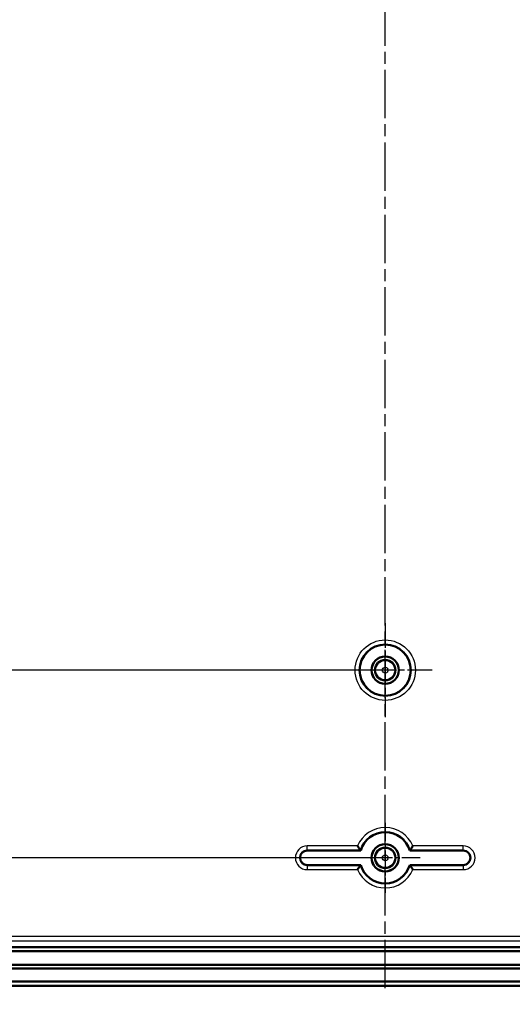
# Model space of a CAD drawing. Units: millimetres. Extents: x 1 to 1188, y 1 to 840.
# Drawn here: x 953 to 1011, y 392 to 507 of the extents above; entities that cross this region are included whole.
import ezdxf

# ---------------------------------------------------------------- set-up
doc = ezdxf.new("R2010")
doc.units = ezdxf.units.MM
doc.linetypes.add('CHAIN', pattern=[0.3543, 0.2362, -0.0295, 0.0591, -0.0295])
doc.linetypes.add('DASH_DOT', pattern=[0.37, 0.24, -0.06, 0.01, -0.06])
for name, color, linetype, lineweight in [('Bemaßung (ISO)', 1, 'Continuous', 25), ('Mittellinie (ISO)', 1, 'DASH_DOT', 25), ('Mittelpunktmarkierung (ISO)', 1, 'DASH_DOT', 25), ('Sichtbar (ISO)', 7, 'Continuous', 50), ('Sichtbar schmal (ISO)', 1, 'Continuous', 25)]:
    doc.layers.add(name, color=color, linetype=linetype, lineweight=lineweight)
doc.styles.add('5', font='isocpeur.ttf', dxfattribs={"width": 1.1})
doc.dimstyles.new('11-Bopla 5', dxfattribs={"dimtxt": 5, "dimasz": 2.5, "dimexe": 1, "dimexo": 0, "dimgap": 0.6, "dimtad": 1, "dimdec": 6, "dimrnd": 1e-08, "dimtxsty": '5', "dimcen": 0.09, "dimdle": 7, "dimclrd": 1, "dimclre": 1, "dimclrt": 7, "dimadec": 6, "dimazin": 2, "dimtfac": 0.7, "dimtdec": 3, "dimtmove": 0, "dimatfit": 3, "dimfxl": 1, "dimtolj": 1, "dimlwd": 25, "dimlwe": 25, "dimarcsym": 0})

# ---------------------------------------------------------------- blocks, each defined once
blk = doc.blocks.new('*D13')
at = {"layer": 'Bemaßung (ISO)', "color": 1, "linetype": 'Continuous', "lineweight": 25}
for p, q in [((995.59, 721.11), (817.04, 721.11)), ((818.04, 718.61), (818.04, 433.61)), ((995.59, 431.11), (817.04, 431.11))]:
    blk.add_line(p, q, dxfattribs=at)
at = {"layer": 'Bemaßung (ISO)', "color": 1, "linetype": 'Continuous'}
for points in [[(817.62, 718.61), (818.45, 718.61), (818.04, 721.11)], [(817.62, 433.61), (818.45, 433.61), (818.04, 431.11)]]:
    blk.add_solid(points, dxfattribs=at)
at = {"layer": 'Defpoints', "color": 0, "linetype": 'Continuous'}
for p in [(995.59, 721.11), (818.04, 431.11), (995.59, 431.11)]:
    blk.add_point(p, dxfattribs=at)
at = {"layer": 'Bemaßung (ISO)', "color": 7, "linetype": 'Continuous', "lineweight": 25, "insert": (817.44, 570.89), "char_height": 5, "attachment_point": 7, "rotation": 90, "style": '5'}
blk.add_mtext('\\A1;290', dxfattribs=at)
blk = doc.blocks.new('*D15')
at = {"layer": 'Bemaßung (ISO)', "color": 1, "linetype": 'Continuous', "lineweight": 25}
for p, q in [((995.59, 743.11), (798.14, 743.11)), ((799.14, 740.61), (799.14, 411.61)), ((995.59, 409.11), (798.14, 409.11))]:
    blk.add_line(p, q, dxfattribs=at)
at = {"layer": 'Bemaßung (ISO)', "color": 1, "linetype": 'Continuous'}
for points in [[(798.72, 740.61), (799.55, 740.61), (799.14, 743.11)], [(798.72, 411.61), (799.55, 411.61), (799.14, 409.11)]]:
    blk.add_solid(points, dxfattribs=at)
at = {"layer": 'Defpoints', "color": 0, "linetype": 'Continuous'}
for p in [(995.59, 743.11), (799.14, 409.11), (995.59, 409.11)]:
    blk.add_point(p, dxfattribs=at)
at = {"layer": 'Bemaßung (ISO)', "color": 7, "linetype": 'Continuous', "lineweight": 25, "insert": (798.54, 570.61), "char_height": 5, "attachment_point": 7, "rotation": 90, "style": '5'}
blk.add_mtext('\\A1;334', dxfattribs=at)
blk = doc.blocks.new('*D22')
at = {"layer": 'Bemaßung (ISO)', "color": 1, "linetype": 'Continuous', "lineweight": 25}
for p, q in [((878.32, 399.14), (878.32, 379.71)), ((1112.86, 399.14), (1112.86, 379.71)), ((880.82, 380.71), (1110.36, 380.71))]:
    blk.add_line(p, q, dxfattribs=at)
at = {"layer": 'Bemaßung (ISO)', "color": 1, "linetype": 'Continuous'}
for points in [[(880.82, 381.12), (880.82, 380.29), (878.32, 380.71)], [(1110.36, 381.12), (1110.36, 380.29), (1112.86, 380.71)]]:
    blk.add_solid(points, dxfattribs=at)
at = {"layer": 'Defpoints', "color": 0, "linetype": 'Continuous'}
for p in [(878.32, 399.14), (1112.86, 399.14), (1112.86, 380.71)]:
    blk.add_point(p, dxfattribs=at)
at = {"layer": 'Bemaßung (ISO)', "color": 7, "linetype": 'Continuous', "lineweight": 25, "insert": (989, 381.31), "char_height": 5, "attachment_point": 7, "style": '5'}
blk.add_mtext('\\A1;234,5', dxfattribs=at)
blk = doc.blocks.new('*D47')
at = {"layer": 'Bemaßung (ISO)', "color": 1, "linetype": 'Continuous', "lineweight": 25}
for p, q in [((870.09, 404.61), (870.09, 370.51)), ((1121.09, 404.61), (1121.09, 370.51)), ((872.59, 371.51), (1118.59, 371.51))]:
    blk.add_line(p, q, dxfattribs=at)
at = {"layer": 'Bemaßung (ISO)', "color": 1, "linetype": 'Continuous'}
for points in [[(872.59, 371.93), (872.59, 371.09), (870.09, 371.51)], [(1118.59, 371.93), (1118.59, 371.09), (1121.09, 371.51)]]:
    blk.add_solid(points, dxfattribs=at)
at = {"layer": 'Defpoints', "color": 0, "linetype": 'Continuous'}
for p in [(870.09, 404.61), (1121.09, 404.61), (1121.09, 371.51)]:
    blk.add_point(p, dxfattribs=at)
at = {"layer": 'Bemaßung (ISO)', "color": 7, "linetype": 'Continuous', "lineweight": 25, "insert": (992.88, 372.11), "char_height": 5, "attachment_point": 7, "style": '5'}
blk.add_mtext('\\A1;251', dxfattribs=at)
blk = doc.blocks.new('*D48')
at = {"layer": 'Bemaßung (ISO)', "color": 1, "linetype": 'Continuous', "lineweight": 25}
for p, q in [((860.09, 398.12), (860.09, 361.18)), ((1131.09, 398.12), (1131.09, 361.18)), ((862.59, 362.18), (1128.59, 362.18))]:
    blk.add_line(p, q, dxfattribs=at)
at = {"layer": 'Bemaßung (ISO)', "color": 1, "linetype": 'Continuous'}
for points in [[(862.59, 362.59), (862.59, 361.76), (860.09, 362.18)], [(1128.59, 362.59), (1128.59, 361.76), (1131.09, 362.18)]]:
    blk.add_solid(points, dxfattribs=at)
at = {"layer": 'Defpoints', "color": 0, "linetype": 'Continuous'}
for p in [(860.09, 398.12), (1131.09, 398.12), (1131.09, 362.18)]:
    blk.add_point(p, dxfattribs=at)
at = {"layer": 'Bemaßung (ISO)', "color": 7, "linetype": 'Continuous', "lineweight": 25, "insert": (992.7, 362.78), "char_height": 5, "attachment_point": 7, "style": '5'}
blk.add_mtext('\\A1;271', dxfattribs=at)

msp = doc.modelspace()

# ---------------------------------------------------------------- linework, layer by layer
at = {"layer": 'Mittellinie (ISO)', "linetype": 'CHAIN', "ltscale": 23.990969}
msp.add_line((995.5884556, 393.8319561), (995.5884556, 758.421425), dxfattribs=at)
at = {"layer": 'Mittelpunktmarkierung (ISO)', "linetype": 'CHAIN', "ltscale": 12.223182}
for p, q in [((995.5884556, 436.6103373), (995.5884556, 425.6103373)), ((1001.0884556, 431.1103373), (990.0884556, 431.1103373))]:
    msp.add_line(p, q, dxfattribs=at)
at = {"layer": 'Mittelpunktmarkierung (ISO)', "linetype": 'CHAIN', "ltscale": 9.111801}
for p, q in [((995.5884556, 413.2103373), (995.5884556, 405.0103373)), ((999.6884556, 409.1103373), (991.4884556, 409.1103373))]:
    msp.add_line(p, q, dxfattribs=at)
at = {"layer": 'Sichtbar (ISO)'}
for p, q in [((986.4384556, 409.9603373), (992.7113911, 409.9603373)), ((998.46552, 409.9603373), (1004.7384556, 409.9603373)), ((992.7113911, 408.2603373), (986.4384556, 408.2603373)), ((1004.7384556, 408.2603373), (998.46552, 408.2603373)), ((878.8189806, 398.6408813), (1112.3579306, 398.6408813)), ((1112.8546704, 398.1489884), (878.3222407, 398.1489884)), ((1112.9098434, 396.1103373), (878.2670677, 396.1103373)), ((1112.4490597, 396.571121), (878.7278514, 396.571121)), ((1112.5862739, 394.6103373), (878.5906372, 394.6103373)), ((1112.5862358, 394.6190641), (878.5906753, 394.6190641)), ((1110.4066971, 394.1103373), (880.770214, 394.1103373))]:
    msp.add_line(p, q, dxfattribs=at)
for centre, radius in [((995.5884556, 431.1103373), 3), ((995.5884556, 431.1103373), 1.6), ((995.5884556, 431.1103373), 1.5956366), ((995.5884556, 431.1103373), 1.2), ((995.5884556, 409.1103373), 1.6), ((995.5884556, 409.1103373), 1.5956366), ((995.5884556, 409.1103373), 1.2)]:
    msp.add_circle(centre, radius, dxfattribs=at)
for centre, radius, start, end in [((995.5884556, 409.1103373), 3, 16.459249628, 163.540750372), ((986.4384556, 409.1103373), 0.85, 90, 270), ((1004.7384556, 409.1103373), 0.85, 270, 90), ((995.5884556, 409.1103373), 3, 196.459249628, 343.540750372)]:
    msp.add_arc(centre, radius, start, end, dxfattribs=at)
for points, knots in [([(992.3332372, 410.4996272), (992.3339316, 410.4985757), (992.3346263, 410.4975243), (992.3853447, 410.4207831), (992.4362949, 410.3455324), (992.5233877, 410.219777), (992.5606943, 410.1670415), (992.6183211, 410.0867398), (992.640324, 410.0565535), (992.6700917, 410.0159541), (992.6788628, 410.0041102), (992.6818527, 410.0000674), (992.6821044, 409.9997273), (992.6821643, 409.9996462)], [-0.174950808965, -0.174950808965, -0.174950808965, -0.174950808965, -0.174572990318, -0.174572990318, -0.147370560194, -0.147370560194, -0.124928420592, -0.124928420592, -0.106681785874, -0.106681785874, -0.090569920224, -0.090569920224, -0.08774760721, -0.08774760721, -0.08774760721, -0.08774760721]), ([(998.8436739, 410.4996272), (998.8429795, 410.4985757), (998.8422848, 410.4975243), (998.7915664, 410.4207831), (998.7406162, 410.3455324), (998.6535234, 410.219777), (998.6162168, 410.1670415), (998.55859, 410.0867398), (998.5365871, 410.0565535), (998.5068194, 410.0159541), (998.4980483, 410.0041102), (998.4950584, 410.0000674), (998.4948067, 409.9997273), (998.4947468, 409.9996462)], [-0.000378040365, -0.000378040365, -0.000378040365, -0.000378040365, 0, 0, 0.027218393582, 0.027218393582, 0.049673703116, 0.049673703116, 0.067931045679, 0.067931045679, 0.084052366407, 0.084052366407, 0.086876335665, 0.086876335665, 0.086876335665, 0.086876335665]), ([(992.3332372, 407.7210473), (992.3339316, 407.7220988), (992.3346263, 407.7231502), (992.3853447, 407.7998915), (992.4362949, 407.8751421), (992.5233877, 408.0008975), (992.5606943, 408.053633), (992.6183211, 408.1339347), (992.640324, 408.164121), (992.6700917, 408.2047204), (992.6788628, 408.2165643), (992.6818527, 408.2206071), (992.6821044, 408.2209472), (992.6821643, 408.2210283)], [-0.000378040366, -0.000378040366, -0.000378040366, -0.000378040366, 0, 0, 0.027218393596, 0.027218393596, 0.049673703143, 0.049673703143, 0.067931045717, 0.067931045717, 0.084052366454, 0.084052366454, 0.086876335714, 0.086876335714, 0.086876335714, 0.086876335714]), ([(998.8436739, 407.7210473), (998.8429795, 407.7220988), (998.8422848, 407.7231502), (998.7915664, 407.7998915), (998.7406162, 407.8751421), (998.6535234, 408.0008975), (998.6162168, 408.053633), (998.55859, 408.1339347), (998.5365871, 408.164121), (998.5068194, 408.2047204), (998.4980483, 408.2165643), (998.4950584, 408.2206071), (998.4948067, 408.2209472), (998.4947468, 408.2210283)], [-0.174950808855, -0.174950808855, -0.174950808855, -0.174950808855, -0.174572990208, -0.174572990208, -0.147370560103, -0.147370560103, -0.124928420515, -0.124928420515, -0.106681785808, -0.106681785808, -0.090569920169, -0.090569920169, -0.087747607156, -0.087747607156, -0.087747607156, -0.087747607156])]:
    msp.add_open_spline(points, degree=3, knots=knots, dxfattribs=at)
for points in [[(992.7113911, 409.9603373), (992.6967777, 409.9798924), (992.6821643, 409.9996462)], [(998.46552, 409.9603373), (998.4801334, 409.9798924), (998.4947468, 409.9996462)], [(992.7113911, 408.2603373), (992.6967777, 408.2407821), (992.6821643, 408.2210283)], [(998.4947468, 408.2210283), (998.4801334, 408.2407821), (998.46552, 408.2603373)]]:
    msp.add_open_spline(points, degree=2, dxfattribs=at)
at = {"layer": 'Sichtbar schmal (ISO)'}
for p, q in [((992.3332372, 410.4996272), (986.4384556, 410.4996272)), ((986.4384556, 409.9996462), (986.4384556, 410.4996272)), ((986.4384556, 409.9996462), (992.6821643, 409.9996462)), ((986.4384556, 409.9996462), (986.4384556, 409.9603373)), ((998.4947468, 409.9996462), (1004.7384556, 409.9996462)), ((1004.7384556, 410.4996272), (998.8436739, 410.4996272)), ((1004.7384556, 409.9996462), (1004.7384556, 410.4996272)), ((1004.7384556, 409.9996462), (1004.7384556, 409.9603373)), ((986.4384556, 408.2210283), (986.4384556, 408.2603373)), ((992.6821643, 408.2210283), (986.4384556, 408.2210283)), ((986.4384556, 408.2210283), (986.4384556, 407.7210473)), ((986.4384556, 407.7210473), (992.3332372, 407.7210473)), ((1004.7384556, 408.2210283), (998.4947468, 408.2210283)), ((998.8436739, 407.7210473), (1004.7384556, 407.7210473)), ((1004.7384556, 408.2210283), (1004.7384556, 408.2603373)), ((1004.7384556, 408.2210283), (1004.7384556, 407.7210473)), ((1111.6161087, 399.8826841), (879.5608024, 399.8826841)), ((879.5608024, 399.3827031), (1111.6161087, 399.3827031))]:
    msp.add_line(p, q, dxfattribs=at)
for centre, radius in [((995.5884556, 431.1103373), 3.5392899), ((995.5884556, 431.1103373), 3.039309), ((995.5884556, 431.1103373), 1.1458325), ((995.5884556, 431.1103373), 0.345863), ((995.5884556, 409.1103373), 1.1458325), ((995.5884556, 409.1103373), 0.345863)]:
    msp.add_circle(centre, radius, dxfattribs=at)
for centre, radius, start, end in [((995.5884556, 409.1103373), 3.5392899, 23.112234619, 156.887765381), ((995.5884556, 409.1103373), 3.039309, 17.013819955, 162.986180045), ((986.4384556, 409.1103373), 1.3892899, 90, 270), ((986.4384556, 409.1103373), 0.889309, 90, 270), ((1004.7384556, 409.1103373), 1.3892899, 270, 90), ((1004.7384556, 409.1103373), 0.889309, 270, 90), ((995.5884556, 409.1103373), 3.5392899, 203.112234619, 336.887765381), ((995.5884556, 409.1103373), 3.039309, 197.013819955, 342.986180045)]:
    msp.add_arc(centre, radius, start, end, dxfattribs=at)

# ---------------------------------------------------------------- dimensions: what is measured, and where the dimension line sits
at = {"layer": 'Bemaßung (ISO)', "color": 1, "linetype": 'Continuous', "lineweight": 25}
for base, p1, p2, angle, override, picture, middle in [((799.1367492, 409.1103373), (995.5884556, 743.1103373), (995.5884556, 409.1103373), 90, {"dimgap": 0.6, "dimdec": 6, "dimtol": 0, "dimlim": 0, "dimtp": 0, "dimtm": 0, "dimtdec": 3, "dimtofl": 0, "dimatfit": 1}, '*D15', (799.1367492, 576.1103373)), ((818.0371954, 431.1103373), (995.5884556, 721.1103373), (995.5884556, 431.1103373), 90, {"dimgap": 0.6, "dimdec": 6, "dimtol": 0, "dimlim": 0, "dimtp": 0, "dimtm": 0, "dimtdec": 3, "dimtofl": 0, "dimatfit": 1}, '*D13', (818.0371954, 576.1103373)), ((1121.0884556, 371.5093632), (870.0884556, 404.6103373), (1121.0884556, 404.6103373), 180, {"dimgap": 0.6, "dimdec": 6, "dimtol": 0, "dimlim": 0, "dimtp": 0, "dimtm": 0, "dimtdec": 3, "dimtofl": 0, "dimatfit": 1}, '*D47', (997.5546454, 371.5093632)), ((1112.8579115, 380.7057228), (878.3189996, 399.1408623), (1112.8579115, 399.1408623), 180, {"dimgap": 0.6, "dimdec": 1, "dimtol": 0, "dimlim": 0, "dimtp": 0, "dimtm": 0, "dimtdec": 3, "dimtofl": 0, "dimatfit": 1}, '*D22', (997.3877205, 380.7057228))]:
    dim = msp.add_linear_dim(base=base, p1=p1, p2=p2, angle=angle, dimstyle='11-Bopla 5', override=override, dxfattribs=at)
    dim.commit()
    dim.dimension.update_dxf_attribs({"geometry": picture, "text_midpoint": middle, "dimtype": 160})
dim = msp.add_linear_dim(base=(1131.0884556, 362.1759121), p1=(860.0884556, 398.117331), p2=(1131.0884556, 398.117331), dimstyle='11-Bopla 5', override={"dimgap": 0.6, "dimdec": 6, "dimtol": 0, "dimlim": 0, "dimtp": 0, "dimtm": 0, "dimtdec": 3, "dimtofl": 0, "dimatfit": 1}, dxfattribs=at)
dim.commit()
dim.dimension.update_dxf_attribs({"geometry": '*D48', "text_midpoint": (997.3785425, 362.1759121), "dimtype": 160})

doc.saveas('drawing.dxf')
